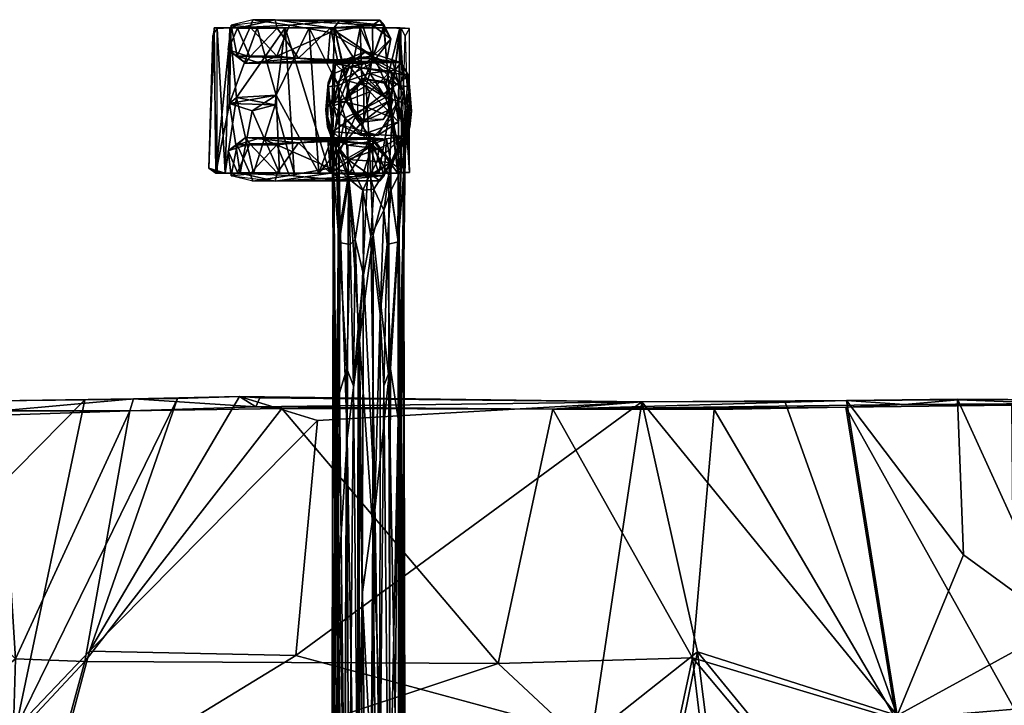
# Model space of a CAD drawing. Units: inches. Extents: x -80 to 183, y -118 to 38.
# Drawn here: x 95 to 106, y -81 to -74 of the extents above; entities that cross this region are included whole.
import ezdxf

# ---------------------------------------------------------------- set-up
doc = ezdxf.new("R2010")
doc.units = ezdxf.units.IN
doc.header["$MEASUREMENT"] = 0
for name, color, linetype, true_color in [('CET color Azure4', 7, 'Continuous', 0x869089), ('CET color Floral white', 7, 'Continuous', 0xf9f9f1), ('CET color Grey2', 7, 'Continuous', 0x060606)]:
    doc.layers.add(name, color=color, linetype=linetype, true_color=true_color)
doc.layers.add('CET Default', color=7, linetype='Continuous')

# ---------------------------------------------------------------- blocks, each defined once
blk = doc.blocks.new('*C11')
at = {"layer": 'CET color Azure4', "linetype": 'Continuous'}
mesh = blk.add_polyface(dxfattribs=at)
corners = [(18.965, 17.055, 17.617), (18.121, 16.706, 17.501), (19.03, 18.028, 17.618), (19.69, 20.191, 23.043), (21.984, 18.841, 23.338), (19.661, 20.11, 24.427), (20.625, 19.17, 18.847), (19.008, 19.644, 18.364), (19.789, 18.896, 18.45), (19.716, 17.057, 18.371), (19.688, 16.31, 18.401), (22.391, 15.826, 19.04), (18.967, 18.984, 18.239), (19.183, 19.813, 17.842), (18.456, 20.475, 17.847), (20.858, 19.414, 18.383), (19.04, 20.067, 18.562), (19.106, 19.051, 17.682), (17.502, 18.706, 17.35), (18.38, 19.845, 17.618), (20.812, 18.82, 18.152), (20.617, 17.987, 18.593), (17.412, 18.686, 17.922), (18.91, 18.018, 18.185), (19.252, 20.353, 18.111), (20.073, 20.143, 18.41), (21.894, 18.799, 24.654), (19.589, 20.206, 25.925), (17.308, 17.385, 17.917), (18.859, 17.082, 18.186), (20.768, 18.028, 18.037), (19.799, 16.262, 17.834), (18.037, 16.761, 18.072), (19.666, 11.855, 18.927), (17.681, 20.484, 17.615), (19.753, 14.035, 18.098), (19.828, 19.821, 18.816), (19.069, 20.374, 18.833), (18.281, 20.23, 18.336), (17.544, 20.287, 18.138), (20.601, 19.764, 19.439), (19.826, 20.297, 19.524), (19.837, 20.098, 19.12)]
mesh.append_faces([[corners[k] for k in face] for face in [(0, 1, 2, 0), (3, 4, 5, 3), (6, 7, 8, 6), (9, 10, 11, 9), (8, 7, 12, 8), (13, 14, 15, 13), (16, 7, 6, 16), (17, 2, 18, 17), (18, 19, 17, 18), (20, 13, 15, 20), (8, 12, 21, 8), (22, 23, 12, 22), (15, 24, 25, 15), (5, 26, 27, 5), (15, 14, 24, 15), (23, 28, 29, 23), (17, 19, 20, 17), (30, 17, 20, 30), (0, 31, 1, 0), (10, 32, 33, 10), (29, 32, 10, 29), (20, 19, 13, 20), (19, 34, 13, 19), (35, 1, 31, 35), (30, 2, 17, 30), (30, 0, 2, 30), (23, 9, 21, 23), (12, 23, 21, 12), (36, 16, 6, 36), (36, 37, 16, 36), (7, 38, 39, 7), (23, 29, 9, 23), (29, 10, 9, 29), (40, 41, 42, 40)]])
mesh = blk.add_polyface(dxfattribs=at)
corners = [(22.525, 15.313, 18.514), (22.521, 15.787, 18.529), (22.546, 14.644, 18.589), (22.51, 16.312, 18.459), (18.965, 17.055, 17.617), (20.768, 18.028, 18.037), (22.303, 17.873, 19.097), (22.5, 18.319, 18.687), (22.466, 18.546, 18.917), (22.267, 18.346, 19.259), (22.497, 17.258, 18.464), (22.389, 17.218, 18.913), (22.496, 18.846, 19.023), (22.207, 18.685, 19.536), (19.716, 17.057, 18.371), (22.391, 15.826, 19.04), (22.345, 17.222, 19.014), (20.812, 18.82, 18.152), (22.497, 18.002, 18.579), (19.799, 16.262, 17.834), (19.789, 18.896, 18.45), (20.617, 17.987, 18.593), (20.858, 19.414, 18.383), (22.498, 18.605, 18.832), (20.625, 19.17, 18.847), (22.433, 14.466, 19.14), (22.285, 13.803, 18.595), (22.217, 18.532, 19.391)]
mesh.append_faces([[corners[k] for k in face] for face in [(0, 1, 2, 0), (3, 4, 5, 3), (6, 7, 8, 6), (6, 8, 9, 6), (1, 10, 11, 1), (8, 12, 13, 8), (8, 7, 12, 8), (14, 15, 16, 14), (5, 17, 10, 5), (8, 13, 9, 8), (17, 18, 10, 17), (10, 7, 11, 10), (19, 0, 2, 19), (1, 0, 10, 1), (5, 10, 3, 5), (7, 6, 11, 7), (16, 20, 21, 16), (7, 22, 23, 7), (14, 16, 21, 14), (24, 6, 9, 24), (0, 19, 4, 0), (20, 16, 6, 20), (6, 24, 20, 6), (25, 1, 15, 25), (1, 11, 15, 1), (19, 2, 26, 19), (10, 18, 7, 10), (18, 22, 7, 18), (7, 23, 12, 7), (10, 0, 3, 10), (3, 0, 4, 3), (13, 27, 9, 13), (6, 16, 11, 6), (15, 11, 16, 15)]])
mesh = blk.add_polyface(dxfattribs=at)
corners = [(19.753, 14.035, 18.098), (22.486, 10.305, 18.897), (18.888, 10.844, 18.356), (19.688, 16.31, 18.401), (19.666, 11.855, 18.927), (22.417, 14.187, 19.178), (22.433, 14.466, 19.14), (22.408, 11.265, 19.39), (22.489, 10.307, 18.936), (22.531, 14.422, 18.703), (18.121, 16.706, 17.501), (22.546, 14.644, 18.589), (22.503, 8.097, 19.014), (22.285, 13.803, 18.595), (18.043, 10.119, 18.949), (18.037, 16.761, 18.072), (16.55, 16.787, 17.89), (22.458, 7.474, 19.556), (22.521, 15.787, 18.529), (22.391, 15.826, 19.04), (18.092, 10.049, 18.376), (16.608, 16.726, 17.316), (19.792, 9.706, 18.589), (17.336, 9.395, 18.41), (15.747, 12.955, 17.771), (22.49, 8.761, 18.983), (17.301, 9.466, 18.984), (15.71, 13.04, 18.343), (19.728, 9.76, 19.163), (19.799, 16.262, 17.834), (22.406, 9.524, 19.506), (22.429, 8.104, 19.567)]
mesh.append_faces([[corners[k] for k in face] for face in [(0, 1, 2, 0), (3, 4, 5, 3), (6, 7, 8, 6), (6, 8, 9, 6), (7, 5, 4, 7), (0, 2, 10, 0), (11, 9, 8, 11), (11, 6, 9, 11), (8, 7, 12, 8), (1, 0, 13, 1), (14, 15, 16, 14), (7, 17, 12, 7), (11, 18, 6, 11), (5, 19, 3, 5), (20, 21, 10, 20), (4, 15, 14, 4), (2, 20, 10, 2), (1, 22, 2, 1), (23, 24, 20, 23), (8, 12, 25, 8), (26, 14, 27, 26), (14, 26, 28, 14), (4, 28, 7, 4), (4, 14, 28, 4), (29, 13, 0, 29), (19, 5, 6, 19), (6, 5, 7, 6), (30, 31, 7, 30), (30, 7, 28, 30), (1, 13, 11, 1), (7, 31, 17, 7), (22, 23, 20, 22), (22, 20, 2, 22), (1, 11, 8, 1), (25, 1, 8, 25)]])
mesh = blk.add_polyface(dxfattribs=at)
corners = [(19.105, 7.552, 18.689), (19.792, 9.706, 18.589), (22.486, 10.305, 18.897), (17.702, 8.297, 18.634), (17.696, 8.284, 18.142), (17.614, 8.393, 18.149), (17.745, 7.687, 18.134), (17.803, 7.797, 18.698), (17.704, 7.555, 18.717), (16.789, 7.379, 18.137), (17.506, 8.475, 18.142), (17.517, 8.481, 18.599), (17.39, 8.541, 18.149), (17.146, 8.594, 18.563), (17.146, 8.569, 18.134), (16.494, 7.924, 18.137), (22.406, 9.524, 19.506), (19.728, 9.76, 19.163), (19.064, 7.563, 19.267), (18.167, 8.451, 19.152), (17.301, 9.466, 18.984), (14.474, 8.199, 19.038), (22.49, 8.761, 18.983), (22.503, 8.097, 19.014), (17.772, 8.04, 18.132), (17.765, 8.17, 18.156), (17.802, 8.057, 18.669), (17.809, 7.924, 18.149), (22.429, 8.104, 19.567), (18.205, 8.407, 18.576), (17.336, 9.395, 18.41), (17.025, 8.576, 18.149), (16.694, 7.362, 18.576), (16.675, 7.379, 19.154)]
mesh.append_faces([[corners[k] for k in face] for face in [(0, 1, 2, 0), (3, 4, 5, 3), (6, 7, 8, 6), (11, 12, 13, 11), (13, 12, 14, 13), (10, 15, 14, 10), (16, 17, 18, 16), (19, 20, 21, 19), (22, 23, 0, 22), (24, 9, 4, 24), (25, 26, 27, 25), (18, 28, 16, 18), (25, 3, 26, 25), (17, 20, 19, 17), (12, 10, 14, 12), (11, 10, 12, 11), (27, 7, 6, 27), (6, 9, 24, 6), (29, 30, 1, 29), (2, 22, 0, 2), (4, 25, 24, 4), (4, 3, 25, 4), (14, 31, 13, 14), (0, 29, 1, 0), (0, 32, 29, 0), (17, 19, 18, 17), (19, 33, 18, 19), (24, 27, 6, 24), (27, 24, 25, 27), (11, 5, 10, 11), (10, 5, 4, 10), (3, 5, 11, 3), (27, 26, 7, 27)]])
mesh.append_faces([[corners[k] for k in face] for face in [(4, 9, 10, 4)]], dxfattribs={"vtx1": -1})
mesh = blk.add_polyface(dxfattribs=at)
corners = [(20.084, 5.06, 18.555), (20.073, 5.788, 18.677), (22.507, 5.497, 18.858), (19.16, 4.394, 18.29), (21.241, 4.503, 18.47), (19.13, 4.193, 18.813), (20.703, 4.27, 18.935), (21.548, 4.364, 18.933), (21.931, 4.396, 19.083), (22.466, 4.926, 18.715), (22.347, 4.62, 19.197), (19.172, 6.287, 19.246), (22.453, 6.315, 19.514), (22.429, 8.104, 19.567), (19.222, 5.283, 19.135), (22.445, 5.398, 19.403), (22.516, 6.899, 18.998), (18.24, 4.203, 18.656), (20.032, 4.651, 19.044), (18.331, 4.656, 18.947), (22.425, 4.782, 19.269), (20.838, 6.837, 18.824), (19.064, 7.563, 19.267), (21.808, 4.559, 18.534), (18.267, 4.39, 18.232), (16.609, 4.9, 18.344), (19.105, 7.552, 18.689), (17.533, 6.576, 18.602), (17.551, 5.528, 18.517), (17.358, 4.355, 18.218), (17.531, 5.434, 19.088), (22.503, 8.097, 19.014), (18.239, 4.18, 18.764)]
mesh.append_faces([[corners[k] for k in face] for face in [(0, 1, 2, 0), (3, 4, 5, 3), (6, 7, 8, 6), (3, 9, 4, 3), (8, 10, 5, 8), (11, 12, 13, 11), (14, 15, 11, 14), (1, 16, 2, 1), (4, 7, 6, 4), (3, 5, 17, 3), (18, 19, 5, 18), (15, 14, 20, 15), (0, 2, 9, 0), (9, 3, 0, 9), (1, 21, 16, 1), (11, 13, 22, 11), (11, 15, 12, 11), (19, 18, 14, 19), (23, 7, 4, 23), (0, 24, 25, 0), (26, 1, 27, 26), (8, 5, 6, 8), (4, 6, 5, 4), (20, 14, 18, 20), (28, 1, 0, 28), (3, 29, 24, 3), (3, 24, 0, 3), (11, 30, 14, 11), (1, 26, 21, 1), (21, 26, 31, 21), (21, 31, 16, 21), (5, 19, 32, 5), (5, 32, 17, 5), (10, 18, 5, 10)]])
mesh = blk.add_polyface(dxfattribs=at)
corners = [(22.458, 7.474, 19.556), (22.468, 5.822, 19.45), (22.511, 6.895, 19.091), (22.466, 4.926, 18.715), (22.507, 5.497, 18.858), (22.445, 5.398, 19.403), (22.186, 4.488, 19.136), (21.967, 4.545, 18.65), (22.226, 4.674, 18.608), (22.389, 4.794, 18.665), (22.347, 4.62, 19.197), (22.282, 4.548, 19.155), (22.443, 4.814, 19.167), (22.513, 6.357, 19.055), (22.425, 4.782, 19.269), (22.422, 4.781, 18.963), (21.931, 4.396, 19.083), (21.548, 4.364, 18.933), (21.808, 4.559, 18.534), (21.971, 4.589, 18.557), (22.516, 6.899, 18.998), (22.503, 8.097, 19.014), (21.241, 4.503, 18.47), (22.453, 6.315, 19.514), (22.429, 8.104, 19.567), (20.032, 4.651, 19.044)]
mesh.append_faces([[corners[k] for k in face] for face in [(0, 1, 2, 0), (3, 4, 5, 3), (6, 7, 8, 6), (9, 10, 11, 9), (12, 3, 5, 12), (1, 13, 2, 1), (14, 12, 5, 14), (10, 9, 15, 10), (7, 16, 17, 7), (17, 18, 7, 17), (8, 7, 19, 8), (13, 4, 20, 13), (13, 5, 4, 13), (2, 13, 20, 2), (2, 21, 0, 2), (3, 15, 9, 3), (8, 18, 3, 8), (1, 5, 13, 1), (22, 3, 18, 22), (6, 16, 7, 6), (10, 16, 6, 10), (8, 9, 11, 8), (9, 8, 3, 9), (12, 14, 10, 12), (15, 12, 10, 15), (3, 12, 15, 3), (23, 0, 24, 23), (5, 1, 23, 5), (23, 1, 0, 23), (18, 8, 19, 18), (7, 18, 19, 7), (11, 6, 8, 11), (10, 6, 11, 10), (20, 21, 2, 20), (14, 25, 10, 14)]])
mesh = blk.add_polyface(dxfattribs=at)
corners = [(18.331, 4.656, 18.947), (14.146, 4.674, 18.803), (18.239, 4.18, 18.764), (17.531, 5.434, 19.088), (17.511, 6.552, 19.18), (14.419, 5.546, 19.025), (17.551, 5.528, 18.517), (14.428, 5.645, 18.455), (17.533, 6.576, 18.602), (18.24, 4.203, 18.656), (15.654, 4.164, 18.619), (17.358, 4.355, 18.218), (16.789, 7.379, 18.137), (16.889, 7.306, 18.704), (16.677, 7.456, 18.149), (17.745, 7.687, 18.134), (17.704, 7.555, 18.717), (17.691, 7.568, 18.137), (19.16, 4.394, 18.29), (17.146, 7.267, 18.142), (17.146, 7.255, 18.716), (16.902, 7.308, 18.149), (17.403, 7.307, 18.723), (17.391, 7.305, 18.156), (17.502, 7.379, 18.137), (17.614, 7.456, 18.149), (16.694, 7.362, 18.576), (19.105, 7.552, 18.689), (16.527, 7.669, 18.659), (19.064, 7.563, 19.267), (16.675, 7.379, 19.154), (18.267, 4.39, 18.232), (14.956, 4.392, 18.085), (16.609, 4.9, 18.344), (20.073, 5.788, 18.677), (19.172, 6.287, 19.246), (20.084, 5.06, 18.555), (16.6, 7.568, 18.137), (19.222, 5.283, 19.135)]
mesh.append_faces([[corners[k] for k in face] for face in [(0, 1, 2, 0), (3, 4, 5, 3), (6, 7, 8, 6), (9, 10, 11, 9), (12, 13, 14, 12), (15, 16, 17, 15), (11, 18, 9, 11), (17, 12, 15, 17), (19, 20, 21, 19), (22, 20, 23, 22), (2, 10, 9, 2), (24, 25, 22, 24), (19, 12, 17, 19), (8, 26, 27, 8), (14, 13, 28, 14), (29, 30, 4, 29), (22, 25, 16, 22), (20, 19, 23, 20), (24, 19, 17, 24), (31, 11, 32, 31), (31, 32, 33, 31), (8, 34, 6, 8), (4, 35, 29, 4), (3, 35, 4, 3), (6, 36, 33, 6), (21, 13, 12, 21), (21, 12, 19, 21), (19, 24, 23, 19), (24, 22, 23, 24), (37, 12, 14, 37), (28, 37, 14, 28), (3, 0, 38, 3), (24, 17, 25, 24), (16, 25, 17, 16), (21, 20, 13, 21)]])
at = {"layer": 'CET color Floral white', "linetype": 'Continuous'}
mesh = blk.add_polyface(dxfattribs=at)
corners = [(23.155, 13.349, 5.906), (22.095, 13.481, 6.617), (14.878, 13.357, 11.706), (22.618, 13.603, 5.589), (17.914, 13.648, 9.184), (24.215, 13.633, 4.736), (17.059, 13.465, 8.719), (18.135, 13.37, 7.891), (14.678, 13.46, 10.182), (14.675, 13.651, 11.672), (16.739, 13.656, 10.165), (14.738, 13.673, 11.451), (15.91, 13.523, 10.923), (15.267, 13.566, 10.254), (14.978, 13.627, 10.824), (23.282, 13.363, 4.611), (22.659, 13.414, 5.049), (20.263, 13.615, 7.644), (21.573, 13.596, 6.887), (17.191, 13.33, 8.456), (22.844, 13.485, 5.054), (17.813, 13.512, 8.367), (21.114, 13.206, 7.346), (14.809, 13.25, 11.769), (20.41, 13.319, 6.431), (18.431, 13.217, 7.655), (21.406, 13.185, 5.812), (20.539, 13.578, 7.647), (14.444, 13.622, 10.975), (14.521, 13.567, 11.883), (22.026, 13.601, 6.448), (14.366, 13.411, 10.311), (14.574, 13.25, 10.166), (24.392, 13.558, 4.954), (22.586, 13.564, 5.436), (17.268, 13.25, 8.391), (23.856, 13.304, 4.276), (14.285, 13.193, 16.981), (16.282, 14.882, 16.906), (14.771, 13.658, 16.989)]
mesh.append_faces([[corners[k] for k in face] for face in [(0, 1, 2, 0), (3, 4, 5, 3), (6, 7, 8, 6), (9, 10, 11, 9), (1, 12, 2, 1), (3, 13, 14, 3), (15, 7, 16, 15), (16, 7, 6, 16), (4, 14, 11, 4), (17, 4, 18, 17), (4, 17, 5, 4), (7, 19, 8, 7), (20, 6, 21, 20), (22, 0, 23, 22), (24, 25, 19, 24), (3, 14, 4, 3), (6, 20, 16, 6), (24, 26, 25, 24), (27, 18, 9, 27), (0, 2, 23, 0), (21, 8, 13, 21), (15, 24, 7, 15), (19, 7, 24, 19), (13, 3, 21, 13), (13, 8, 28, 13), (13, 28, 14, 13), (6, 8, 21, 6), (27, 29, 12, 27), (4, 10, 18, 4), (9, 18, 10, 9), (30, 17, 18, 30), (19, 31, 8, 19), (19, 32, 31, 19), (27, 9, 29, 27), (27, 1, 33, 27), (2, 12, 29, 2), (34, 21, 3, 34), (35, 19, 25, 35), (1, 27, 12, 1), (4, 11, 10, 4), (35, 32, 19, 35), (20, 21, 34, 20), (24, 36, 26, 24), (37, 38, 39, 37)]])
mesh = blk.add_polyface(dxfattribs=at)
corners = [(25.929, 13.685, 2.285), (25.4, 13.638, 2.274), (25.452, 13.695, 2.694), (26.024, 13.633, 2.971), (26.131, 13.61, 2.284), (26.264, 13.279, 2.273), (26.185, 13.385, 2.85), (25.352, 12.885, 2.274), (25.254, 13.473, 2.276), (25.217, 13.139, 2.275), (26.148, 12.903, 2.281), (26.006, 12.819, 2.287), (25.638, 13.711, 2.995), (25.383, 13.661, 3.593), (26.19, 13.211, 2.975), (25.948, 13.477, 3.613), (26.143, 13.296, 3.224), (26.065, 13.535, 3.221), (25.551, 13.503, 4.114), (25.667, 13.268, 4.08), (25.733, 13.56, 3.862), (25.335, 13.631, 4.061), (25.699, 13.667, 3.547), (25.884, 13.69, 3.073), (25.326, 13.646, 2.588), (26.032, 13.239, 3.552), (25.894, 13.278, 3.807), (25.201, 13.592, 3.283), (25.238, 13.57, 4.316), (25.9, 13.577, 3.578), (25.296, 13.245, 4.387), (24.935, 13.467, 4.618), (25.137, 13.643, 4.015)]
mesh.append_faces([[corners[k] for k in face] for face in [(0, 1, 2, 0), (3, 4, 0, 3), (5, 4, 6, 5), (1, 7, 8, 1), (8, 7, 9, 8), (1, 0, 4, 1), (4, 5, 10, 4), (4, 10, 11, 4), (12, 0, 2, 12), (13, 12, 2, 13), (5, 6, 14, 5), (15, 16, 17, 15), (18, 19, 20, 18), (21, 22, 12, 21), (12, 23, 0, 12), (22, 23, 12, 22), (24, 2, 1, 24), (6, 16, 14, 6), (25, 15, 26, 25), (13, 24, 27, 13), (23, 3, 0, 23), (21, 28, 20, 21), (17, 3, 29, 17), (19, 18, 30, 19), (18, 31, 30, 18), (18, 28, 31, 18), (15, 20, 26, 15), (21, 20, 22, 21), (20, 28, 18, 20), (4, 3, 17, 4), (1, 8, 24, 1), (21, 12, 13, 21), (25, 16, 15, 25), (15, 29, 20, 15), (25, 14, 16, 25), (26, 20, 19, 26), (3, 23, 29, 3), (13, 2, 24, 13), (6, 17, 16, 6), (6, 4, 17, 6), (17, 29, 15, 17), (32, 21, 13, 32), (22, 20, 29, 22), (22, 29, 23, 22)]])
mesh = blk.add_polyface(dxfattribs=at)
corners = [(25.101, 13.474, 3.018), (25.254, 13.473, 2.276), (25.217, 13.139, 2.275), (22.618, 13.603, 5.589), (25.137, 13.643, 4.015), (24.207, 13.568, 4.318), (25.081, 13.159, 3.005), (21.573, 13.596, 6.887), (25.238, 13.57, 4.316), (25.335, 13.631, 4.061), (22.026, 13.601, 6.448), (24.238, 13.396, 3.954), (23.282, 13.363, 4.611), (22.659, 13.414, 5.049), (24.894, 13.465, 3.382), (24.772, 13.312, 3.633), (23.856, 13.304, 4.276), (24.935, 13.467, 4.618), (24.392, 13.558, 4.954), (23.155, 13.349, 5.906), (25.296, 13.245, 4.387), (24.186, 13.448, 4.043), (24.932, 13.238, 3.448), (22.095, 13.481, 6.617), (24.275, 13.225, 4.01), (24.781, 13.196, 3.629), (22.844, 13.485, 5.054), (25.326, 13.646, 2.588), (20.263, 13.615, 7.644), (25.201, 13.592, 3.283), (25.018, 13.597, 3.727), (24.215, 13.633, 4.736), (20.41, 13.319, 6.431), (20.539, 13.578, 7.647), (24.287, 13.2, 5.116), (21.114, 13.206, 7.346), (25.383, 13.661, 3.593), (22.586, 13.564, 5.436), (21.406, 13.185, 5.812)]
mesh.append_faces([[corners[k] for k in face] for face in [(0, 1, 2, 0), (3, 4, 5, 3), (6, 0, 2, 6), (7, 8, 9, 7), (10, 7, 9, 10), (11, 12, 13, 11), (11, 14, 15, 11), (16, 11, 15, 16), (17, 8, 18, 17), (19, 20, 17, 19), (21, 11, 13, 21), (15, 0, 22, 15), (16, 12, 11, 16), (23, 17, 18, 23), (16, 15, 24, 16), (22, 25, 15, 22), (15, 14, 0, 15), (11, 21, 14, 11), (26, 21, 13, 26), (1, 0, 27, 1), (18, 8, 7, 18), (28, 10, 9, 28), (27, 0, 29, 27), (14, 29, 0, 14), (23, 19, 17, 23), (29, 14, 30, 29), (4, 3, 31, 4), (30, 14, 5, 30), (32, 12, 16, 32), (15, 25, 24, 15), (22, 0, 6, 22), (28, 9, 31, 28), (7, 33, 18, 7), (19, 34, 20, 19), (35, 34, 19, 35), (30, 5, 4, 30), (30, 36, 29, 30), (30, 4, 36, 30), (31, 9, 4, 31), (37, 5, 26, 37), (3, 5, 37, 3), (14, 21, 5, 14), (5, 21, 26, 5), (24, 38, 16, 24)]])
mesh = blk.add_polyface(dxfattribs=at)
corners = [(25.326, 12.854, 2.588), (25.352, 12.885, 2.274), (25.671, 12.81, 2.28), (26.264, 13.279, 2.273), (26.19, 13.211, 2.975), (26.148, 12.903, 2.281), (25.4, 13.638, 2.274), (26.006, 12.819, 2.287), (26.131, 13.61, 2.284), (26.142, 12.989, 2.856), (25.623, 12.789, 3.021), (25.452, 12.805, 2.694), (25.769, 13.07, 3.914), (25.948, 13.023, 3.613), (26.032, 13.239, 3.552), (25.551, 12.997, 4.114), (25.731, 12.931, 3.855), (26.065, 12.965, 3.221), (26.024, 12.867, 2.971), (25.667, 13.268, 4.08), (25.383, 12.839, 3.593), (25.894, 13.278, 3.807), (25.699, 12.833, 3.547), (25.332, 12.871, 4.079), (25.884, 12.81, 3.073), (25.201, 12.908, 3.283), (25.238, 12.93, 4.316), (25.067, 13.011, 3.107), (25.9, 12.923, 3.578), (25.296, 13.245, 4.387), (24.935, 13.033, 4.618), (25.15, 12.856, 4.016), (24.989, 12.899, 3.791)]
mesh.append_faces([[corners[k] for k in face] for face in [(0, 1, 2, 0), (3, 4, 5, 3), (1, 6, 7, 1), (7, 6, 8, 7), (7, 2, 1, 7), (4, 9, 5, 4), (10, 11, 2, 10), (12, 13, 14, 12), (15, 16, 12, 15), (4, 14, 17, 4), (7, 5, 18, 7), (12, 19, 15, 12), (11, 10, 20, 11), (13, 12, 16, 13), (12, 21, 19, 12), (10, 22, 23, 10), (10, 24, 22, 10), (2, 11, 0, 2), (17, 5, 9, 17), (25, 0, 20, 25), (7, 18, 24, 7), (16, 26, 23, 16), (1, 0, 27, 1), (28, 18, 17, 28), (29, 15, 19, 29), (15, 30, 26, 15), (15, 29, 30, 15), (22, 16, 23, 22), (16, 15, 26, 16), (17, 18, 5, 17), (17, 14, 13, 17), (20, 10, 23, 20), (10, 7, 24, 10), (16, 28, 13, 16), (28, 24, 18, 28), (14, 21, 12, 14), (0, 11, 20, 0), (9, 4, 17, 9), (13, 28, 17, 13), (31, 20, 23, 31), (20, 31, 32, 20), (28, 16, 22, 28), (7, 10, 2, 7), (24, 28, 22, 24)]])
mesh = blk.add_polyface(dxfattribs=at)
corners = [(17.233, 8.165, 18.082), (17.079, 8.068, 17.895), (17.222, 8.136, 17.895), (21.114, 13.206, 7.346), (14.809, 13.25, 11.769), (14.852, 13.136, 11.722), (22.753, 13.031, 6.162), (16.063, 13.013, 10.83), (15.242, 12.894, 11.341), (16.754, 12.989, 9.046), (17.319, 13.034, 8.555), (22.305, 12.932, 5.634), (22.659, 13.086, 5.049), (22.844, 13.015, 5.054), (14.94, 12.87, 10.881), (14.831, 12.922, 10.586), (21.942, 12.904, 6.622), (16.578, 12.842, 10.263), (19.915, 12.886, 7.916), (18.431, 13.217, 7.655), (21.406, 13.185, 5.812), (18.128, 13.13, 7.895), (18.913, 12.86, 8.457), (24.245, 12.936, 5.051), (14.673, 12.85, 11.676), (22.203, 12.897, 6.315), (17.225, 8.639, 17.783), (17.484, 8.425, 17.743), (17.325, 8.478, 17.562), (17.648, 8.387, 18.047), (17.339, 8.553, 17.961), (17.688, 8.233, 17.743), (17.83, 7.964, 18.04), (17.764, 7.963, 17.743), (17.511, 8.112, 17.54), (17.408, 8.147, 17.545), (17.228, 8.289, 17.374), (16.885, 8.417, 18.111), (17.348, 8.518, 18.12), (17.233, 8.242, 17.895), (17.39, 8.152, 17.895), (17.766, 8.032, 18.131), (17.519, 7.88, 17.601), (17.497, 7.972, 17.895), (17.058, 8.195, 17.895), (17.384, 7.999, 17.895), (17.442, 8.171, 18.121), (17.536, 7.911, 18.127), (17.103, 8.232, 18.131), (17.425, 7.926, 18.082)]
mesh.append_faces([[corners[k] for k in face] for face in [(0, 1, 2, 0), (3, 4, 5, 3), (6, 7, 8, 6), (9, 10, 11, 9), (3, 5, 7, 3), (10, 12, 13, 10), (11, 14, 15, 11), (16, 17, 18, 16), (19, 20, 21, 19), (18, 17, 22, 18), (15, 9, 11, 15), (8, 23, 6, 8), (8, 24, 23, 8), (16, 24, 17, 16), (22, 25, 18, 22), (26, 27, 28, 26), (29, 26, 30, 29), (31, 32, 33, 31), (31, 29, 32, 31), (31, 26, 29, 31), (27, 26, 31, 27), (34, 28, 27, 34), (35, 36, 34, 35), (30, 37, 38, 30), (29, 30, 38, 29), (31, 34, 27, 31), (33, 34, 31, 33), (39, 35, 40, 39), (39, 36, 35, 39), (41, 29, 38, 41), (41, 32, 29, 41), (34, 42, 35, 34), (40, 35, 43, 40), (41, 46, 47, 41), (38, 46, 41, 38), (38, 48, 46, 38), (45, 0, 2, 45), (0, 45, 49, 0), (48, 0, 46, 48), (49, 46, 0, 49)]])
mesh.append_faces([[corners[k] for k in face] for face in [(43, 2, 40, 43), (2, 43, 45, 2)]], dxfattribs={"vtx0": -1, "vtx1": -1, "vtx3": -1})
mesh.append_faces([[corners[k] for k in face] for face in [(2, 39, 40, 2), (2, 44, 39, 2)]], dxfattribs={"vtx0": -1, "vtx2": -1, "vtx3": -1})
mesh = blk.add_polyface(dxfattribs=at)
corners = [(22.305, 12.932, 5.634), (24.213, 12.933, 4.314), (25.15, 12.856, 4.016), (22.844, 13.015, 5.054), (17.319, 13.034, 8.555), (23.986, 12.87, 4.869), (22.203, 12.897, 6.315), (18.913, 12.86, 8.457), (24.781, 13.196, 3.629), (25.067, 13.011, 3.107), (24.555, 13.085, 3.697), (23.434, 13.127, 4.512), (22.659, 13.086, 5.049), (18.128, 13.13, 7.895), (14.94, 12.87, 10.881), (25.332, 12.871, 4.079), (25.238, 12.93, 4.316), (21.942, 12.904, 6.622), (24.287, 13.2, 5.116), (24.935, 13.033, 4.618), (25.296, 13.245, 4.387), (25.217, 13.139, 2.275), (25.352, 12.885, 2.274), (25.081, 13.159, 3.005), (24.932, 13.238, 3.448), (24.275, 13.225, 4.01), (24.245, 12.936, 5.051), (21.406, 13.185, 5.812), (24.186, 13.052, 4.043), (24.989, 12.899, 3.791), (24.762, 13.011, 3.613), (22.753, 13.031, 6.162), (14.673, 12.85, 11.676), (25.201, 12.908, 3.283), (25.326, 12.854, 2.588), (21.114, 13.206, 7.346), (16.063, 13.013, 10.83), (25.383, 12.839, 3.593), (19.915, 12.886, 7.916)]
mesh.append_faces([[corners[k] for k in face] for face in [(0, 1, 2, 0), (3, 0, 4, 3), (5, 6, 7, 5), (8, 9, 10, 8), (11, 12, 13, 11), (5, 14, 0, 5), (0, 3, 1, 0), (15, 16, 17, 15), (18, 19, 20, 18), (21, 22, 23, 21), (24, 9, 8, 24), (12, 4, 13, 12), (8, 10, 25, 8), (17, 6, 15, 17), (26, 16, 19, 26), (22, 9, 23, 22), (10, 11, 25, 10), (25, 11, 27, 25), (12, 11, 28, 12), (2, 1, 29, 2), (1, 30, 29, 1), (31, 26, 19, 31), (31, 19, 18, 31), (28, 10, 30, 28), (30, 10, 9, 30), (26, 32, 17, 26), (26, 17, 16, 26), (3, 12, 28, 3), (27, 11, 13, 27), (33, 9, 34, 33), (31, 35, 36, 31), (15, 6, 5, 15), (10, 28, 11, 10), (30, 9, 29, 30), (29, 9, 33, 29), (5, 0, 2, 5), (5, 7, 14, 5), (24, 23, 9, 24), (33, 37, 29, 33), (6, 17, 38, 6), (2, 15, 5, 2), (35, 31, 18, 35), (1, 28, 30, 1), (3, 28, 1, 3)]])
at = {"layer": 'CET color Grey2', "linetype": 'Continuous'}
mesh = blk.add_polyface(dxfattribs=at)
corners = [(13.485, 25.621, 2.031), (13.346, 26.152, 2.031), (13.527, 25.718, 2.267), (13.309, 26.197, 2.267), (12.835, 26.049, 2.266), (13.148, 25.405, 2.267), (13.158, 25.917, 2.275), (13.155, 25.691, 2.275), (13.933, 26.466, 1.977), (13.027, 26.008, 1.872), (13.933, 25.917, 1.819), (13.385, 25.898, 1.813), (13.227, 25.6, 1.541), (13.933, 25.487, 1.342), (12.367, 25.508, 1.332), (13.933, 25.662, 1.453), (13.933, 26.193, 1.835), (13.239, 26.043, 1.791), (12.967, 25.968, 1.746), (12.367, 26.244, 1.853), (13.404, 25.857, 1.676), (13.151, 25.594, 1.365), (13.933, 25.477, 0.984), (13.375, 25.876, 1.351), (12.925, 25.876, 1.351), (13.15, 26.067, 1.351), (13.246, 26.019, 2.031), (13.124, 25.57, 2.031), (13.37, 25.718, 2.031), (13.842, 25.43, 0.893), (13.926, 25.384, 0.95), (13.568, 25.632, 0.866), (13.574, 26.266, 0.092), (13.553, 26.99, 0.304), (13.552, 27.151, 1.21), (13.553, 25.78, 1.333), (13.628, 25.777, 1.442), (13.813, 25.585, 1.046), (13.619, 25.777, 0.35), (13.96, 25.657, 0.605), (13.883, 26.238, 0.04), (13.589, 26.159, 1.699), (13.933, 26.235, 1.739), (13.961, 25.781, 1.412), (13.95, 25.886, 0.233), (14.016, 25.702, 1.121), (14.01, 26.139, 0.147), (14.021, 26.833, 1.526), (24.955, 14.898, 1.297), (26.521, 14.915, 1.225), (25.009, 14.975, 0.926), (26.434, 14.93, 0.894)]
mesh.append_faces([[corners[k] for k in face] for face in [(0, 1, 2, 0), (1, 3, 2, 1), (1, 4, 3, 1), (0, 2, 5, 0), (2, 3, 6, 2), (5, 2, 7, 5), (2, 6, 7, 2), (8, 9, 10, 8), (9, 11, 10, 9), (11, 12, 10, 11), (10, 12, 13, 10), (13, 12, 14, 13), (10, 15, 16, 10), (16, 17, 18, 16), (16, 18, 19, 16), (15, 20, 16, 15), (20, 17, 16, 20), (21, 15, 22, 21), (21, 20, 15, 21), (23, 24, 25, 23), (26, 11, 9, 26), (27, 12, 28, 27), (28, 12, 11, 28), (11, 26, 28, 11), (17, 23, 25, 17), (17, 20, 23, 17), (20, 21, 23, 20), (22, 29, 30, 22), (16, 15, 13, 16), (16, 13, 10, 16), (15, 22, 30, 15), (15, 30, 13, 15), (31, 32, 33, 31), (31, 34, 35, 31), (35, 36, 37, 35), (35, 37, 31, 35), (31, 38, 32, 31), (31, 39, 38, 31), (38, 40, 32, 38), (36, 35, 41, 36), (42, 43, 36, 42), (42, 36, 41, 42), (36, 43, 37, 36), (37, 39, 31, 37), (38, 39, 44, 38), (44, 40, 38, 44), (39, 37, 45, 39), (39, 46, 44, 39), (37, 43, 45, 37), (43, 42, 47, 43), (44, 46, 40, 44), (45, 46, 39, 45), (48, 49, 50, 48), (50, 49, 51, 50)]])
mesh = blk.add_polyface(dxfattribs=at)
corners = [(25.009, 14.975, 0.926), (24.965, 14.884, 0.948), (24.955, 14.799, 1.298), (24.955, 14.898, 1.297), (24.955, 14.491, 1.669), (24.955, 14.635, 1.666), (25.337, 14.577, 1.21), (25.32, 13.058, 0.866), (25.336, 14.416, 0.304), (25.26, 14.668, 0.479), (25.194, 14.765, 1.032), (25.269, 14.532, 1.491), (25.282, 14.005, 1.75), (25.3, 13.585, 1.699), (25.335, 13.207, 1.333), (25.314, 13.692, 0.092), (25.006, 13.664, 0.04), (25.261, 14.239, 0.085), (24.96, 14.666, 1.307), (24.958, 14.238, 1.7), (24.955, 13.661, 1.739), (24.927, 14.103, 0.055), (24.948, 14.528, 0.296), (24.926, 14.733, 0.717), (24.878, 13.565, 0.147), (24.868, 14.498, 0.374), (24.868, 14.259, 1.526), (24.872, 13.128, 1.121), (24.927, 13.207, 1.412), (25.705, 14.749, 1.557), (25.625, 14.506, 1.787), (25.689, 14.259, 1.81), (25.769, 14.676, 1.491), (25.796, 14.247, 1.911), (26.434, 14.93, 0.894), (24.955, 14.21, 1.929), (24.955, 13.789, 1.962), (24.955, 14.055, 1.873), (24.955, 13.67, 1.853), (26.521, 14.151, 1.84)]
mesh.append_faces([[corners[k] for k in face] for face in [(0, 1, 2, 0), (0, 2, 3, 0), (6, 7, 8, 6), (6, 9, 10, 6), (6, 11, 12, 6), (12, 13, 6, 12), (11, 6, 10, 11), (13, 14, 6, 13), (15, 16, 17, 15), (15, 17, 8, 15), (8, 17, 9, 8), (9, 6, 8, 9), (18, 11, 10, 18), (18, 19, 11, 18), (19, 12, 11, 19), (19, 20, 12, 19), (20, 13, 12, 20), (16, 21, 17, 16), (21, 22, 17, 21), (22, 9, 17, 22), (22, 23, 9, 22), (23, 10, 9, 23), (24, 25, 21, 24), (21, 25, 22, 21), (22, 25, 23, 22), (23, 18, 10, 23), (18, 23, 26, 18), (18, 26, 19, 18), (26, 20, 19, 26), (24, 21, 16, 24), (25, 24, 26, 25), (26, 24, 27, 26), (26, 27, 28, 26), (25, 23, 26, 25), (29, 30, 31, 29), (29, 31, 32, 29), (30, 33, 31, 30), (1, 0, 34, 1), (29, 3, 5, 29), (29, 5, 30, 29), (35, 33, 30, 35), (35, 30, 5, 35), (36, 33, 35, 36), (4, 37, 36, 4), (31, 39, 37, 31), (2, 32, 4, 2), (32, 31, 4, 32), (31, 37, 4, 31)]])
mesh.append_faces([[corners[k] for k in face] for face in [(4, 35, 5, 4)]], dxfattribs={"vtx0": -1, "vtx2": -1, "vtx3": -1})
mesh.append_faces([[corners[k] for k in face] for face in [(3, 2, 5, 3), (37, 38, 36, 37)]], dxfattribs={"vtx1": -1})
mesh.append_faces([[corners[k] for k in face] for face in [(2, 4, 5, 2)]], dxfattribs={"vtx1": -1, "vtx2": -1})
mesh.append_faces([[corners[k] for k in face] for face in [(4, 36, 35, 4)]], dxfattribs={"vtx2": -1})
mesh = blk.add_polyface(dxfattribs=at)
corners = [(26.522, 13.661, 1.739), (26.177, 13.585, 1.699), (26.195, 14.005, 1.75), (26.471, 13.664, 0.04), (26.55, 14.103, 0.055), (26.216, 14.239, 0.085), (26.529, 14.528, 0.296), (26.217, 14.668, 0.479), (26.551, 14.733, 0.717), (26.283, 14.765, 1.032), (26.598, 13.565, 0.147), (26.609, 14.498, 0.374), (26.517, 14.666, 1.307), (26.609, 14.259, 1.526), (26.519, 14.238, 1.7), (26.605, 13.128, 1.121), (26.55, 13.207, 1.412), (25.796, 14.247, 1.911), (25.769, 14.676, 1.491), (25.689, 14.259, 1.81), (25.705, 14.749, 1.557), (24.955, 13.789, 1.962), (26.521, 13.892, 1.977), (25.738, 13.501, 1.904), (26.521, 14.453, 1.813), (26.521, 14.736, 1.574), (26.521, 14.915, 1.225), (24.955, 14.898, 1.297), (26.521, 13.62, 1.835), (26.521, 14.151, 1.84), (24.955, 13.67, 1.853), (24.955, 14.055, 1.873), (26.521, 14.746, 1.379), (24.955, 14.799, 1.298), (26.515, 14.884, 0.95), (24.965, 14.884, 0.948), (26.434, 14.93, 0.894), (26.14, 14.577, 1.21), (26.157, 13.058, 0.866), (26.141, 14.416, 0.304), (26.208, 14.532, 1.491), (26.142, 13.207, 1.333), (26.163, 13.692, 0.092)]
mesh.append_faces([[corners[k] for k in face] for face in [(0, 1, 2, 0), (3, 4, 5, 3), (4, 6, 5, 4), (6, 7, 5, 6), (6, 8, 7, 6), (8, 9, 7, 8), (10, 11, 4, 10), (4, 11, 6, 4), (6, 11, 8, 6), (8, 12, 9, 8), (12, 8, 13, 12), (12, 13, 14, 12), (13, 0, 14, 13), (10, 4, 3, 10), (11, 10, 13, 11), (13, 10, 15, 13), (13, 15, 16, 13), (11, 8, 13, 11), (17, 18, 19, 17), (17, 20, 18, 17), (17, 21, 22, 17), (22, 21, 23, 22), (22, 24, 17, 22), (24, 25, 20, 24), (24, 20, 17, 24), (25, 26, 27, 25), (25, 27, 20, 25), (24, 28, 29, 24), (29, 28, 30, 29), (29, 30, 31, 29), (29, 19, 18, 29), (29, 18, 32, 29), (32, 18, 33, 32), (34, 32, 33, 34), (34, 33, 35, 34), (36, 34, 26, 36), (26, 34, 32, 26), (32, 24, 25, 32), (26, 32, 25, 26), (37, 38, 39, 37), (37, 7, 9, 37), (37, 40, 2, 37), (2, 1, 37, 2), (40, 37, 9, 40), (1, 41, 37, 1), (42, 3, 5, 42), (42, 5, 39, 42), (39, 5, 7, 39), (7, 37, 39, 7), (12, 40, 9, 12), (12, 14, 40, 12), (14, 2, 40, 14), (14, 0, 2, 14)]])
mesh.append_faces([[corners[k] for k in face] for face in [(24, 22, 28, 24)]], dxfattribs={"vtx1": -1})
mesh = blk.add_polyface(dxfattribs=at)
corners = [(24.955, 13.67, 1.853), (24.955, 12.935, 1.332), (24.955, 13.142, 1.659), (24.966, 12.9, 0.947), (24.962, 12.81, 0.95), (25.32, 13.058, 0.866), (25.314, 13.692, 0.092), (25.336, 14.416, 0.304), (25.337, 14.577, 1.21), (25.335, 13.207, 1.333), (25.261, 13.204, 1.442), (25.075, 13.011, 1.046), (25.269, 13.204, 0.35), (24.928, 13.083, 0.605), (25.006, 13.664, 0.04), (25.3, 13.585, 1.699), (24.955, 13.661, 1.739), (24.927, 13.207, 1.412), (24.939, 13.312, 0.233), (24.872, 13.128, 1.121), (24.878, 13.565, 0.147), (24.868, 14.259, 1.526), (12.42, 2.37, 0.926), (13.933, 2.31, 1.225), (13.845, 2.325, 0.894), (25.935, 13.578, 2.031), (25.482, 13.577, 2.031), (25.679, 13.63, 2.266), (25.363, 13.146, 2.031), (25.365, 13.339, 2.268), (25.507, 12.928, 2.266), (25.837, 12.868, 2.031), (25.832, 13.239, 2.275), (26.054, 13.012, 2.266), (25.738, 13.501, 1.904), (24.955, 13.789, 1.962), (25.503, 13.325, 1.813), (25.64, 13.017, 1.528), (26.514, 12.81, 0.95), (26.521, 12.913, 1.342), (26.431, 12.856, 0.893), (25.556, 13.394, 1.746), (25.739, 13.02, 1.365), (26.521, 12.904, 0.984), (25.514, 13.302, 1.351), (25.963, 13.302, 1.351), (25.738, 13.493, 1.351), (25.541, 13.367, 2.031), (25.914, 13.369, 2.031), (25.531, 13.094, 2.031), (25.739, 12.989, 2.031), (25.827, 13.47, 1.791)]
mesh.append_faces([[corners[k] for k in face] for face in [(1, 3, 4, 1), (5, 6, 7, 5), (5, 8, 9, 5), (9, 10, 11, 9), (9, 11, 5, 9), (5, 12, 6, 5), (5, 13, 12, 5), (12, 14, 6, 12), (10, 9, 15, 10), (16, 17, 10, 16), (16, 10, 15, 16), (10, 17, 11, 10), (11, 13, 5, 11), (12, 13, 18, 12), (18, 14, 12, 18), (13, 11, 19, 13), (13, 20, 18, 13), (11, 17, 19, 11), (17, 16, 21, 17), (18, 20, 14, 18), (19, 20, 13, 19), (22, 23, 24, 22), (25, 26, 27, 25), (26, 28, 29, 26), (26, 29, 27, 26), (28, 30, 29, 28), (28, 31, 30, 28), (27, 29, 32, 27), (30, 32, 29, 30), (30, 33, 32, 30), (34, 35, 36, 34), (35, 2, 36, 35), (36, 2, 37, 36), (37, 2, 1, 37), (4, 38, 39, 4), (4, 39, 1, 4), (4, 3, 40, 4), (41, 1, 0, 41), (41, 42, 1, 41), (3, 42, 43, 3), (3, 1, 42, 3), (42, 44, 45, 42), (45, 44, 46, 45), (34, 36, 47, 34), (34, 47, 48, 34), (49, 36, 37, 49), (37, 50, 49, 37), (49, 47, 36, 49), (44, 42, 41, 44), (41, 46, 44, 41), (41, 51, 46, 41)]])
mesh.append_faces([[corners[k] for k in face] for face in [(0, 2, 35, 0)]], dxfattribs={"vtx0": -1, "vtx2": -1, "vtx3": -1})
mesh.append_faces([[corners[k] for k in face] for face in [(0, 1, 2, 0)]], dxfattribs={"vtx2": -1})
mesh = blk.add_polyface(dxfattribs=at)
corners = [(26.522, 13.661, 1.739), (26.55, 13.207, 1.412), (26.216, 13.204, 1.442), (26.177, 13.585, 1.699), (26.402, 13.011, 1.046), (26.549, 13.083, 0.605), (26.157, 13.058, 0.866), (26.208, 13.204, 0.35), (26.538, 13.312, 0.233), (26.471, 13.664, 0.04), (26.605, 13.128, 1.121), (26.598, 13.565, 0.147), (26.609, 14.259, 1.526), (26.155, 13.189, 2.031), (25.935, 13.578, 2.031), (26.105, 13.456, 2.266), (26.054, 13.012, 2.266), (25.679, 13.63, 2.266), (25.837, 12.868, 2.031), (25.507, 12.928, 2.266), (25.832, 13.239, 2.275), (26.521, 13.892, 1.977), (25.738, 13.501, 1.904), (26.521, 13.343, 1.819), (25.974, 13.325, 1.813), (25.922, 13.06, 1.585), (26.521, 12.913, 1.342), (25.64, 13.017, 1.528), (24.955, 12.935, 1.332), (26.521, 13.62, 1.835), (26.521, 13.088, 1.453), (25.827, 13.47, 1.791), (25.556, 13.394, 1.746), (24.955, 13.67, 1.853), (25.993, 13.283, 1.676), (25.739, 13.02, 1.365), (26.521, 12.904, 0.984), (25.914, 13.369, 2.031), (25.739, 12.989, 2.031), (25.942, 13.095, 2.031), (25.963, 13.302, 1.351), (25.738, 13.493, 1.351), (26.431, 12.856, 0.893), (26.514, 12.81, 0.95), (26.163, 13.692, 0.092), (26.141, 14.416, 0.304), (26.14, 14.577, 1.21), (26.142, 13.207, 1.333)]
mesh.append_faces([[corners[k] for k in face] for face in [(0, 1, 2, 0), (0, 2, 3, 0), (2, 1, 4, 2), (4, 5, 6, 4), (7, 5, 8, 7), (8, 9, 7, 8), (5, 4, 10, 5), (5, 11, 8, 5), (4, 1, 10, 4), (1, 0, 12, 1), (8, 11, 9, 8), (10, 11, 5, 10), (13, 14, 15, 13), (13, 15, 16, 13), (14, 17, 15, 14), (18, 16, 19, 18), (18, 13, 16, 18), (16, 15, 20, 16), (15, 17, 20, 15), (21, 22, 23, 21), (22, 24, 23, 22), (24, 25, 23, 24), (23, 25, 26, 23), (25, 27, 26, 25), (26, 27, 28, 26), (29, 31, 32, 29), (29, 32, 33, 29), (30, 34, 29, 30), (34, 31, 29, 34), (35, 30, 36, 35), (35, 34, 30, 35), (37, 24, 22, 37), (25, 38, 27, 25), (38, 25, 39, 38), (39, 25, 24, 39), (24, 37, 39, 24), (31, 40, 41, 31), (31, 34, 40, 31), (34, 35, 40, 34), (36, 42, 43, 36), (30, 36, 43, 30), (30, 43, 26, 30), (6, 44, 45, 6), (6, 46, 47, 6), (47, 2, 4, 47), (47, 4, 6, 47), (6, 7, 44, 6), (6, 5, 7, 6), (7, 9, 44, 7), (2, 47, 3, 2)]])
mesh.append_faces([[corners[k] for k in face] for face in [(29, 26, 23, 29)]], dxfattribs={"vtx0": -1, "vtx3": -1})
mesh.append_faces([[corners[k] for k in face] for face in [(21, 23, 29, 21)]], dxfattribs={"vtx1": -1, "vtx2": -1})
mesh.append_faces([[corners[k] for k in face] for face in [(23, 30, 29, 23), (29, 30, 26, 29)]], dxfattribs={"vtx2": -1})
blk = doc.blocks.new('*C10')
at = {"layer": 'CET Default', "linetype": 'Continuous', "rotation": 89.99999999999807}
blk.add_blockref('*C11', (-32.814, -100.109, 0), dxfattribs=at)

msp = doc.modelspace()

# ---------------------------------------------------------------- block references
at = {"layer": 'CET Default', "linetype": 'Continuous'}
msp.add_blockref('*C10', (144.817, 0), dxfattribs=at)

doc.saveas('drawing.dxf')
